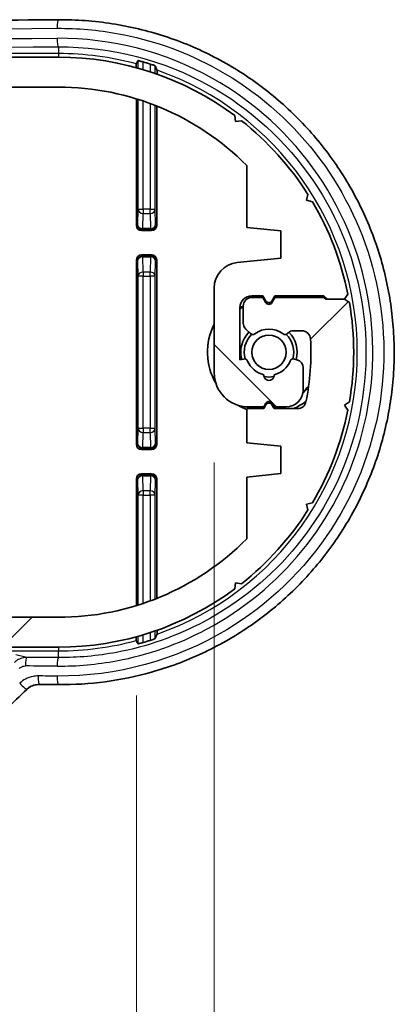
# Model space of a CAD drawing. Units: millimetres. Extents: x 14 to 3759, y 8 to 992.
# Drawn here: x 1034 to 1056, y 219 to 277 of the extents above; entities that cross this region are included whole.
import ezdxf

# ---------------------------------------------------------------- set-up
doc = ezdxf.new("R2010")
doc.units = ezdxf.units.MM
doc.layers.get('Defpoints').update_dxf_attribs({"lineweight": 25})
for name, color, linetype, lineweight in [('Dimension (ISO)', 7, 'Continuous', 18), ('Dimension (ISO) @ 1', 7, 'Continuous', 18), ('Visible (ISO)', 7, 'Continuous', 35), ('Visible Narrow (ISO)', 7, 'Continuous', 25)]:
    doc.layers.add(name, color=color, linetype=linetype, lineweight=lineweight)
doc.layers.add('Hatch (ISO)', color=1, linetype='Continuous', lineweight=18, true_color=0xff0000)
doc.styles.add('Note Text (TK)', font='MS PGothic.ttf')
doc.dimstyles.new('Default - Method 1b (TK)', dxfattribs={"dimtxt": 2.5, "dimasz": 2.5, "dimexe": 1, "dimexo": 1.5, "dimgap": 1, "dimtad": 1, "dimrnd": 1e-08, "dimdsep": 46, "dimtxsty": 'Note Text (TK)', "dimblk": 'OPEN', "dimcen": 0.09, "dimdle": 5, "dimclrd": 100, "dimclre": 100, "dimclrt": 7, "dimadec": 1, "dimazin": 1, "dimtfac": 1, "dimtmove": 0, "dimatfit": 3, "dimldrblk": 'OPEN', "dimfxl": 0, "dimtolj": 1, "dimlwd": -1, "dimlwe": -1, "dimarcsym": 0})

# ---------------------------------------------------------------- blocks, each defined once
blk = doc.blocks.new('_Open')
at = {"color": 0, "linetype": 'ByBlock', "lineweight": -2}
for p, q in [((-1, 0.1667), (0, 0)), ((-1, -0.1667), (0, 0)), ((0, 0), (-1, 0))]:
    blk.add_line(p, q, dxfattribs=at)
blk = doc.blocks.new('*D46')
at = {"layer": 'Defpoints', "color": 0, "transparency": 16777216}
for p in [(937.063, 242.428), (1041.182, 242.428), (1041.182, 197.782)]:
    blk.add_point(p, dxfattribs=at)
at = {"layer": 'Dimension (ISO)', "color": 100, "transparency": 16777216}
for p, q in [((937.063, 237.178), (937.063, 194.282)), ((1041.182, 237.178), (1041.182, 194.282)), ((945.813, 197.782), (1032.432, 197.782))]:
    blk.add_line(p, q, dxfattribs=at)
at = {"layer": 'Dimension (ISO)', "color": 100, "transparency": 16777216, "xscale": 8.75, "yscale": 8.75, "zscale": 8.75, "rotation": 180}
blk.add_blockref('_Open', (937.063, 197.782), dxfattribs=at)
at = {"layer": 'Dimension (ISO)', "color": 100, "transparency": 16777216, "xscale": 8.75, "yscale": 8.75, "zscale": 8.75}
blk.add_blockref('_Open', (1041.182, 197.782), dxfattribs=at)
at = {"layer": 'Dimension (ISO)', "color": 7, "transparency": 16777216, "insert": (976.967, 205.657), "char_height": 8.75, "attachment_point": 4, "style": 'Note Text (TK)'}
blk.add_mtext('\\A1;104.1', dxfattribs=at)
blk = doc.blocks.new('*D47')
at = {"layer": 'Defpoints', "color": 0, "transparency": 16777216}
for p in [(1045.723, 256.042), (932.523, 253.49), (1045.723, 165.042)]:
    blk.add_point(p, dxfattribs=at)
at = {"layer": 'Dimension (ISO)', "color": 100, "transparency": 16777216}
for p, q in [((1045.723, 250.792), (1045.723, 161.542)), ((932.523, 248.24), (932.523, 161.542)), ((941.273, 165.042), (1036.973, 165.042))]:
    blk.add_line(p, q, dxfattribs=at)
at = {"layer": 'Dimension (ISO)', "color": 100, "transparency": 16777216, "xscale": 8.75, "yscale": 8.75, "zscale": 8.75, "rotation": 180}
blk.add_blockref('_Open', (932.523, 165.042), dxfattribs=at)
at = {"layer": 'Dimension (ISO)', "color": 100, "transparency": 16777216, "xscale": 8.75, "yscale": 8.75, "zscale": 8.75}
blk.add_blockref('_Open', (1045.723, 165.042), dxfattribs=at)
at = {"layer": 'Dimension (ISO)', "color": 7, "transparency": 16777216, "insert": (976.097, 172.917), "char_height": 8.75, "attachment_point": 4, "style": 'Note Text (TK)'}
blk.add_mtext('\\A1;113.2', dxfattribs=at)

msp = doc.modelspace()

# ---------------------------------------------------------------- hatches: boundary and pattern name
at = {"layer": 'Hatch (ISO)'}
h = msp.add_hatch(dxfattribs=at)
h.set_pattern_fill('ANSI31', color=256, scale=88.9, angle=90.00021, style=0)
h.set_pattern_definition([(135.0002, (364.75, -20), (-7.8577, -7.85775), [])])
edge = h.paths.add_edge_path()
edge.add_line((1047.6226, 268.1623), (1047.6226, 264.5422))
edge.add_line((1047.6226, 264.5422), (1049.6226, 264.3422))
edge.add_line((1049.6226, 264.3422), (1049.6226, 262.7422))
edge.add_line((1049.6226, 262.7422), (1047.0734, 262.4872))
edge.add_ellipse((1047.2226, 260.9947), major_axis=(-1.4926, -0.1493), ratio=1, start_angle=270, end_angle=354.289407)
edge.add_line((1045.7226, 260.9947), (1045.7226, 256.0422))
edge.add_ellipse((1047.7226, 256.0422), major_axis=(0, -2), ratio=1, start_angle=270, end_angle=360)
edge.add_line((1047.7226, 254.0422), (1048.6226, 254.0422))
edge.add_line((1048.6226, 254.0422), (1048.7494, 254.2618))
edge.add_ellipse((1048.9226, 254.1618), major_axis=(0.1, 0.1732), ratio=1, start_angle=330, end_angle=450, ccw=False)
edge.add_line((1049.0958, 254.2618), (1049.2226, 254.0422))
edge.add_line((1049.2226, 254.0422), (1049.9226, 254.0422))
edge.add_ellipse((1049.9226, 255.0422), major_axis=(1, 0), ratio=1, start_angle=270, end_angle=360)
edge.add_line((1050.9226, 255.0422), (1050.9226, 256.3226))
edge.add_ellipse((1050.4226, 256.3226), major_axis=(0, 0.5), ratio=1, start_angle=270, end_angle=345)
edge.add_line((1050.552, 256.8056), (1050.4073, 256.8443))
edge.add_ellipse((1050.3555, 256.6512), major_axis=(-0.1932, 0.0518), ratio=1, start_angle=270, end_angle=352.586326)
edge.add_ellipse((1048.9226, 257.2422), major_axis=(-0.5147, -1.248), ratio=1, start_angle=35.172414, end_angle=90, ccw=False)
edge.add_ellipse((1048.9226, 255.8922), major_axis=(0.0333, -0.2981), ratio=1, start_angle=257.24126, end_angle=450, ccw=False)
edge.add_ellipse((1048.9226, 257.2422), major_axis=(-1.3167, 0.2981), ratio=1, start_angle=35.172414, end_angle=90, ccw=False)
edge.add_ellipse((1047.4897, 256.6512), major_axis=(-0.0763, 0.1849), ratio=1, start_angle=270, end_angle=352.586326)
edge.add_line((1047.438, 256.8443), (1047.2226, 256.7867))
edge.add_line((1047.2226, 256.7867), (1047.2226, 259.8422))
edge.add_ellipse((1047.9226, 259.8422), major_axis=(0, 0.7), ratio=1, start_angle=0, end_angle=90, ccw=False)
edge.add_line((1047.9226, 260.5422), (1048.5726, 260.5422))
edge.add_line((1048.5726, 260.5422), (1048.7494, 260.2359))
edge.add_ellipse((1048.9226, 260.3359), major_axis=(0.1, -0.1732), ratio=1, start_angle=270, end_angle=390)
edge.add_line((1049.0958, 260.2359), (1049.2726, 260.5422))
edge.add_line((1049.2726, 260.5422), (1052.1376, 260.5422))
edge.add_line((1052.1376, 260.5422), (1052.3376, 260.3422))
edge.add_line((1052.3376, 260.3422), (1053.3376, 260.3422))
edge.add_line((1053.3376, 260.3422), (1053.5364, 260.6315))
edge.add_ellipse((1036.6226, 257.2422), major_axis=(-3.3893, 16.9138), ratio=1, start_angle=270, end_angle=289.35106)
edge.add_line((1051.4578, 266.0445), (1051.1165, 266.1264))
edge.add_line((1051.1165, 266.1264), (1051.1984, 266.4677))
edge.add_ellipse((1036.6226, 257.2422), major_axis=(-9.2255, 14.5757), ratio=1, start_angle=270, end_angle=289.35106)
edge.add_line((1047.318, 270.7763), (1046.97, 270.7304))
edge.add_line((1046.97, 270.7304), (1046.9241, 271.0784))
edge.add_ellipse((1036.6226, 257.2422), major_axis=(-13.8363, 10.3015), ratio=1, start_angle=270, end_angle=306.668688)
edge.add_line((1036.6226, 274.4922), (941.6226, 274.4922))
edge.add_ellipse((941.6226, 257.2422), major_axis=(-17.25, 0), ratio=1, start_angle=270, end_angle=306.668688)
edge.add_line((931.3212, 271.0784), (931.2753, 270.7304))
edge.add_line((931.2753, 270.7304), (930.9273, 270.7763))
edge.add_ellipse((941.6226, 257.2422), major_axis=(-13.5341, -10.6954), ratio=1, start_angle=270, end_angle=289.35106)
edge.add_line((927.0469, 266.4677), (927.1288, 266.1264))
edge.add_line((927.1288, 266.1264), (926.7875, 266.0445))
edge.add_ellipse((941.6226, 257.2422), major_axis=(-8.8023, -14.8352), ratio=1, start_angle=270, end_angle=289.35106)
edge.add_line((924.7089, 260.6315), (924.9077, 260.3422))
edge.add_line((924.9077, 260.3422), (924.6184, 260.1434))
edge.add_ellipse((941.6226, 257.2422), major_axis=(-2.9012, -17.0043), ratio=1, start_angle=270, end_angle=289.364744)
edge.add_line((924.6184, 254.341), (924.9077, 254.1422))
edge.add_line((924.9077, 254.1422), (926.0077, 254.1422))
edge.add_line((926.0077, 254.1422), (926.1077, 254.0422))
edge.add_line((926.1077, 254.0422), (928.9726, 254.0422))
edge.add_line((928.9726, 254.0422), (929.1494, 254.3484))
edge.add_ellipse((929.3226, 254.2484), major_axis=(0.1, 0.1732), ratio=1, start_angle=330, end_angle=450, ccw=False)
edge.add_line((929.4958, 254.3484), (929.6726, 254.0422))
edge.add_line((929.6726, 254.0422), (930.3226, 254.0422))
edge.add_ellipse((930.3226, 254.5422), major_axis=(0.5, 0), ratio=1, start_angle=270, end_angle=360)
edge.add_line((930.8226, 254.5422), (930.8226, 255.5351))
edge.add_ellipse((930.3226, 255.5351), major_axis=(0, 0.5), ratio=1, start_angle=270, end_angle=315)
edge.add_line((930.6762, 255.8886), (930.4095, 256.1553))
edge.add_ellipse((930.2681, 256.0139), major_axis=(-0.1414, 0.1414), ratio=1, start_angle=270, end_angle=352.586326)
edge.add_ellipse((929.3226, 257.2422), major_axis=(-1.0698, -0.8234), ratio=1, start_angle=14.827348, end_angle=90, ccw=False)
edge.add_ellipse((928.3772, 256.0139), major_axis=(-0.1585, 0.122), ratio=1, start_angle=270, end_angle=352.586326)
edge.add_line((928.2358, 256.1553), (928.1312, 256.0507))
edge.add_ellipse((927.9898, 256.1922), major_axis=(-0.1414, -0.1414), ratio=1, start_angle=45, end_angle=90, ccw=False)
edge.add_line((927.9898, 255.9922), (927.3924, 255.9922))
edge.add_ellipse((927.3924, 256.4922), major_axis=(-0.5, 0), ratio=1, start_angle=3.016961, end_angle=90, ccw=False)
edge.add_ellipse((941.6226, 257.2422), major_axis=(-0.7763, 14.7296), ratio=1, start_angle=75.651189, end_angle=90, ccw=False)
edge.add_ellipse((927.6504, 260.0422), major_axis=(0.0982, 0.4903), ratio=1, start_angle=11.33185, end_angle=90, ccw=False)
edge.add_line((927.6504, 260.5422), (929.0226, 260.5422))
edge.add_line((929.0226, 260.5422), (929.1494, 260.3225))
edge.add_ellipse((929.3226, 260.4225), major_axis=(0.1, -0.1732), ratio=1, start_angle=270, end_angle=390)
edge.add_line((929.4958, 260.3225), (929.6226, 260.5422))
edge.add_line((929.6226, 260.5422), (930.6226, 260.5422))
edge.add_line((930.6226, 260.5422), (930.6226, 262.5422))
edge.add_line((930.6226, 262.5422), (928.6226, 262.7422))
edge.add_line((928.6226, 262.7422), (928.6226, 264.3422))
edge.add_line((928.6226, 264.3422), (930.6226, 264.5422))
edge.add_line((930.6226, 264.5422), (930.6226, 268.1623))
edge.add_ellipse((941.6226, 257.2422), major_axis=(10.9202, 11), ratio=1, start_angle=44.791325, end_angle=90, ccw=False)
edge.add_line((941.6226, 272.7422), (1036.6226, 272.7422))
edge.add_ellipse((1036.6226, 257.2422), major_axis=(15.5, 0), ratio=1, start_angle=44.791325, end_angle=90, ccw=False)
h = msp.add_hatch(dxfattribs=at)
h.set_pattern_fill('ANSI31', color=256, scale=88.9, style=0)
h.set_pattern_definition([(45, (364.75, -20), (-7.85772, 7.85772), [])])
edge = h.paths.add_edge_path()
edge.add_line((930.6226, 246.322), (930.6226, 249.9422))
edge.add_line((930.6226, 249.9422), (928.6226, 250.1422))
edge.add_line((928.6226, 250.1422), (928.6226, 251.7422))
edge.add_line((928.6226, 251.7422), (931.1719, 251.9971))
edge.add_ellipse((931.0226, 253.4896), major_axis=(1.4926, 0.1493), ratio=1, start_angle=270, end_angle=354.289407)
edge.add_line((932.5226, 253.4896), (932.5226, 258.4422))
edge.add_ellipse((930.5226, 258.4422), major_axis=(0, 2), ratio=1, start_angle=270, end_angle=360)
edge.add_line((930.5226, 260.4422), (929.6226, 260.4422))
edge.add_line((929.6226, 260.4422), (929.4958, 260.2225))
edge.add_ellipse((929.3226, 260.3225), major_axis=(-0.1, -0.1732), ratio=1, start_angle=330, end_angle=450, ccw=False)
edge.add_line((929.1494, 260.2225), (929.0226, 260.4422))
edge.add_line((929.0226, 260.4422), (928.3226, 260.4422))
edge.add_ellipse((928.3226, 259.4422), major_axis=(-1, 0), ratio=1, start_angle=270, end_angle=360)
edge.add_line((927.3226, 259.4422), (927.3226, 258.1617))
edge.add_ellipse((927.8226, 258.1617), major_axis=(0, -0.5), ratio=1, start_angle=270, end_angle=345)
edge.add_line((927.6932, 257.6788), (927.838, 257.64))
edge.add_ellipse((927.8897, 257.8332), major_axis=(0.1932, -0.0518), ratio=1, start_angle=270, end_angle=352.586326)
edge.add_ellipse((929.3226, 257.2422), major_axis=(0.5147, 1.248), ratio=1, start_angle=35.172414, end_angle=90, ccw=False)
edge.add_ellipse((929.3226, 258.5922), major_axis=(-0.0333, 0.2981), ratio=1, start_angle=257.24126, end_angle=450, ccw=False)
edge.add_ellipse((929.3226, 257.2422), major_axis=(1.3167, -0.2981), ratio=1, start_angle=35.172414, end_angle=90, ccw=False)
edge.add_ellipse((930.7555, 257.8332), major_axis=(0.0763, -0.1849), ratio=1, start_angle=270, end_angle=352.586326)
edge.add_line((930.8073, 257.64), (931.0226, 257.6977))
edge.add_line((931.0226, 257.6977), (931.0226, 254.6422))
edge.add_ellipse((930.3226, 254.6422), major_axis=(0, -0.7), ratio=1, start_angle=0, end_angle=90, ccw=False)
edge.add_line((930.3226, 253.9422), (929.6726, 253.9422))
edge.add_line((929.6726, 253.9422), (929.4958, 254.2484))
edge.add_ellipse((929.3226, 254.1484), major_axis=(-0.1, 0.1732), ratio=1, start_angle=270, end_angle=390)
edge.add_line((929.1494, 254.2484), (928.9726, 253.9422))
edge.add_line((928.9726, 253.9422), (926.1077, 253.9422))
edge.add_line((926.1077, 253.9422), (925.9077, 254.1422))
edge.add_line((925.9077, 254.1422), (924.9077, 254.1422))
edge.add_line((924.9077, 254.1422), (924.7089, 253.8529))
edge.add_ellipse((941.6226, 257.2422), major_axis=(3.3893, -16.9138), ratio=1, start_angle=270, end_angle=289.35106)
edge.add_line((926.7875, 248.4399), (927.1288, 248.358))
edge.add_line((927.1288, 248.358), (927.0469, 248.0166))
edge.add_ellipse((941.6226, 257.2422), major_axis=(9.2255, -14.5757), ratio=1, start_angle=270, end_angle=289.35106)
edge.add_line((930.9273, 243.7081), (931.2753, 243.7539))
edge.add_line((931.2753, 243.7539), (931.3212, 243.4059))
edge.add_ellipse((941.6226, 257.2422), major_axis=(13.8363, -10.3015), ratio=1, start_angle=270, end_angle=306.668688)
edge.add_line((941.6226, 239.9922), (1036.6226, 239.9922))
edge.add_ellipse((1036.6226, 257.2422), major_axis=(17.25, 0), ratio=1, start_angle=270, end_angle=306.668688)
edge.add_line((1046.9241, 243.4059), (1046.97, 243.7539))
edge.add_line((1046.97, 243.7539), (1047.318, 243.7081))
edge.add_ellipse((1036.6226, 257.2422), major_axis=(13.5341, 10.6954), ratio=1, start_angle=270, end_angle=289.35106)
edge.add_line((1051.1984, 248.0166), (1051.1165, 248.358))
edge.add_line((1051.1165, 248.358), (1051.4578, 248.4399))
edge.add_ellipse((1036.6226, 257.2422), major_axis=(8.8023, 14.8352), ratio=1, start_angle=270, end_angle=289.35106)
edge.add_line((1053.5364, 253.8529), (1053.3376, 254.1422))
edge.add_line((1053.3376, 254.1422), (1053.6269, 254.341))
edge.add_ellipse((1036.6226, 257.2422), major_axis=(2.9012, 17.0043), ratio=1, start_angle=270, end_angle=289.364744)
edge.add_line((1053.6269, 260.1434), (1053.3376, 260.3422))
edge.add_line((1053.3376, 260.3422), (1052.2376, 260.3422))
edge.add_line((1052.2376, 260.3422), (1052.1376, 260.4422))
edge.add_line((1052.1376, 260.4422), (1049.2726, 260.4422))
edge.add_line((1049.2726, 260.4422), (1049.0958, 260.1359))
edge.add_ellipse((1048.9226, 260.2359), major_axis=(-0.1, -0.1732), ratio=1, start_angle=330, end_angle=450, ccw=False)
edge.add_line((1048.7494, 260.1359), (1048.5726, 260.4422))
edge.add_line((1048.5726, 260.4422), (1047.9226, 260.4422))
edge.add_ellipse((1047.9226, 259.9422), major_axis=(-0.5, 0), ratio=1, start_angle=270, end_angle=360)
edge.add_line((1047.4226, 259.9422), (1047.4226, 258.9493))
edge.add_ellipse((1047.9226, 258.9493), major_axis=(0, -0.5), ratio=1, start_angle=270, end_angle=315)
edge.add_line((1047.5691, 258.5957), (1047.8358, 258.329))
edge.add_ellipse((1047.9772, 258.4704), major_axis=(0.1414, -0.1414), ratio=1, start_angle=270, end_angle=352.586326)
edge.add_ellipse((1048.9226, 257.2422), major_axis=(1.0698, 0.8234), ratio=1, start_angle=14.827348, end_angle=90, ccw=False)
edge.add_ellipse((1049.8681, 258.4704), major_axis=(0.1585, -0.122), ratio=1, start_angle=270, end_angle=352.586326)
edge.add_line((1050.0095, 258.329), (1050.1141, 258.4336))
edge.add_ellipse((1050.2555, 258.2922), major_axis=(0.1414, 0.1414), ratio=1, start_angle=45, end_angle=90, ccw=False)
edge.add_line((1050.2555, 258.4922), (1050.8529, 258.4922))
edge.add_ellipse((1050.8529, 257.9922), major_axis=(0.5, 0), ratio=1, start_angle=3.016961, end_angle=90, ccw=False)
edge.add_ellipse((1036.6226, 257.2422), major_axis=(0.7763, -14.7296), ratio=1, start_angle=75.651189, end_angle=90, ccw=False)
edge.add_ellipse((1050.5948, 254.4422), major_axis=(-0.0982, -0.4903), ratio=1, start_angle=11.33185, end_angle=90, ccw=False)
edge.add_line((1050.5948, 253.9422), (1049.2226, 253.9422))
edge.add_line((1049.2226, 253.9422), (1049.0958, 254.1618))
edge.add_ellipse((1048.9226, 254.0618), major_axis=(-0.1, 0.1732), ratio=1, start_angle=270, end_angle=390)
edge.add_line((1048.7494, 254.1618), (1048.6226, 253.9422))
edge.add_line((1048.6226, 253.9422), (1047.6226, 253.9422))
edge.add_line((1047.6226, 253.9422), (1047.6226, 251.9422))
edge.add_line((1047.6226, 251.9422), (1049.6226, 251.7422))
edge.add_line((1049.6226, 251.7422), (1049.6226, 250.1422))
edge.add_line((1049.6226, 250.1422), (1047.6226, 249.9422))
edge.add_line((1047.6226, 249.9422), (1047.6226, 246.322))
edge.add_ellipse((1036.6226, 257.2422), major_axis=(-10.9202, -11), ratio=1, start_angle=44.791325, end_angle=90, ccw=False)
edge.add_line((1036.6226, 241.7422), (941.6226, 241.7422))
edge.add_ellipse((941.6226, 257.2422), major_axis=(-15.5, 0), ratio=1, start_angle=44.791325, end_angle=90, ccw=False)

# ---------------------------------------------------------------- linework, layer by layer
at = {"layer": 'Visible (ISO)'}
for p, q in [((1036.6226, 274.4922), (941.6226, 274.4922)), ((941.6226, 272.7422), (1036.6226, 272.7422)), ((1041.1819, 264.6514), (1041.1819, 272.0565)), ((1042.3634, 271.6399), (1042.3634, 264.6514)), ((1046.97, 270.7304), (1046.9241, 271.0784)), ((1047.318, 270.7763), (1046.97, 270.7304)), ((1047.6226, 268.1623), (1047.6226, 264.5422)), ((1051.1165, 266.1264), (1051.1984, 266.4677)), ((1051.4578, 266.0445), (1051.1165, 266.1264)), ((1041.4818, 264.3514), (1042.0634, 264.3514)), ((1047.6226, 264.5422), (1049.6226, 264.3422)), ((1049.6226, 264.3422), (1049.6226, 262.7422)), ((1041.1819, 251.8514), (1041.1819, 262.633)), ((1042.0634, 262.9329), (1041.4818, 262.9329)), ((1042.3634, 262.633), (1042.3634, 251.8514)), ((1049.6226, 262.7422), (1047.0734, 262.4872)), ((1045.7226, 260.9947), (1045.7226, 256.0422)), ((1047.9226, 260.5422), (1048.5726, 260.5422)), ((1048.5726, 260.4422), (1047.9226, 260.4422)), ((1048.5726, 260.5422), (1048.7494, 260.2359)), ((1048.7494, 260.1359), (1048.5726, 260.4422)), ((1049.0958, 260.2359), (1049.2726, 260.5422)), ((1049.2726, 260.4422), (1049.0958, 260.1359)), ((1049.2726, 260.5422), (1052.1376, 260.5422)), ((1052.1376, 260.4422), (1049.2726, 260.4422)), ((1052.1376, 260.5422), (1052.3376, 260.3422)), ((1052.2376, 260.3422), (1052.1376, 260.4422)), ((1053.3376, 260.3422), (1052.2376, 260.3422)), ((1052.3376, 260.3422), (1053.3376, 260.3422)), ((1053.3376, 260.3422), (1053.5364, 260.6315)), ((1053.6269, 260.1434), (1053.3376, 260.3422)), ((1047.2226, 256.7867), (1047.2226, 259.8422)), ((1047.4226, 259.9422), (1047.4226, 258.9493)), ((1047.5691, 258.5957), (1047.8358, 258.329)), ((1050.0095, 258.329), (1050.1141, 258.4336)), ((1050.2555, 258.4922), (1050.8529, 258.4922)), ((1047.438, 256.8443), (1047.2226, 256.7867)), ((1050.552, 256.8056), (1050.4073, 256.8443)), ((1050.9226, 255.0422), (1050.9226, 256.3226)), ((1048.6226, 253.9422), (1047.6226, 253.9422)), ((1047.6226, 253.9422), (1047.6226, 251.9422)), ((1047.7226, 254.0422), (1048.6226, 254.0422)), ((1048.6226, 254.0422), (1048.7494, 254.2618)), ((1048.7494, 254.1618), (1048.6226, 253.9422)), ((1049.0958, 254.2618), (1049.2226, 254.0422)), ((1049.2226, 253.9422), (1049.0958, 254.1618)), ((1049.2226, 254.0422), (1049.9226, 254.0422)), ((1050.5948, 253.9422), (1049.2226, 253.9422)), ((1053.3376, 254.1422), (1053.6269, 254.341)), ((1053.5364, 253.8529), (1053.3376, 254.1422)), ((1047.6226, 251.9422), (1049.6226, 251.7422)), ((1049.6226, 251.7422), (1049.6226, 250.1422)), ((1041.4818, 251.5514), (1042.0634, 251.5514)), ((1042.0634, 250.1329), (1041.4818, 250.1329)), ((1049.6226, 250.1422), (1047.6226, 249.9422)), ((1047.6226, 249.9422), (1047.6226, 246.322)), ((1041.1819, 242.4279), (1041.1819, 249.833)), ((1042.3634, 249.833), (1042.3634, 242.8445)), ((1051.1165, 248.358), (1051.4578, 248.4399)), ((1051.1984, 248.0166), (1051.1165, 248.358)), ((1046.9241, 243.4059), (1046.97, 243.7539)), ((1046.97, 243.7539), (1047.318, 243.7081)), ((1036.6226, 241.7422), (941.6226, 241.7422)), ((941.6226, 239.9922), (1036.6226, 239.9922))]:
    msp.add_line(p, q, dxfattribs=at)
msp.add_circle((1048.9226, 257.2422), 1.005, dxfattribs=at)
for centre, radius, start, end in [((1036.6226, 257.2422), 17.25, 53.331312, 90), ((1036.6226, 257.2422), 17.6816, 72.370044, 73.760167), ((1036.6226, 257.2422), 15.5, 44.791325, 90), ((1036.6226, 257.2422), 17.25, 32.331312, 51.682372), ((1036.6226, 257.2422), 17.25, 11.331312, 30.682372), ((1047.2226, 260.9947), 1.5, 95.710593, 180), ((1047.9226, 259.8422), 0.7, 90, 180), ((1047.9226, 259.9422), 0.5, 90, 180), ((1048.9226, 257.2422), 3.091, 94.16737, 95.192693), ((1048.9226, 257.2422), 3.05, 93.793755, 94.836031), ((1048.9226, 260.3359), 0.2, 210, 330), ((1048.9226, 257.2422), 3.05, 85.163969, 86.206245), ((1048.9226, 257.2422), 3.091, 84.807307, 85.83263), ((1048.9226, 257.2422), 3.5954, 62.877164, 66.61299), ((1036.6226, 257.2422), 16, 11.171711, 11.254347), ((1048.9226, 257.2422), 3.091, 119.030489, 123.365703), ((1048.9226, 257.2422), 3.05, 119.459175, 123.874597), ((1048.9226, 260.2359), 0.2, 210, 330), ((1036.6226, 257.2422), 17.25, 350.317628, 9.682372), ((1048.9226, 257.2422), 3.5954, 152.877164, 210.356865), ((1047.9226, 258.9493), 0.5, 180, 225), ((1048.9226, 257.2422), 1.35, 52.413674, 127.586326), ((1048.9226, 257.2422), 1.65, 135, 195), ((1048.9226, 257.2422), 1.45, 134.209639, 195.790361), ((1047.9772, 258.4704), 0.2, 225, 307.586326), ((1049.8681, 258.4704), 0.2, 232.413674, 315), ((1048.9226, 257.2422), 1.45, 344.209639, 45.790361), ((1048.9226, 257.2422), 1.65, 345, 45), ((1050.2555, 258.2922), 0.2, 90, 135), ((1050.8529, 257.9922), 0.5, 3.016961, 90), ((1036.6226, 257.2422), 14.75, 348.66815, 3.016961), ((1047.4897, 256.6512), 0.2, 22.413674, 105), ((1050.3555, 256.6512), 0.2, 75, 157.586326), ((1050.4226, 256.3226), 0.5, 0, 75), ((1048.9226, 257.2422), 1.35, 202.413674, 257.24126), ((1048.9226, 257.2422), 1.35, 282.75874, 337.586326), ((1047.7226, 256.0422), 2, 180, 270), ((1048.9226, 255.8922), 0.3, 173.62063, 6.37937), ((1048.9226, 257.2422), 1.45, 258.3973, 281.6027), ((1049.9226, 255.0422), 1, 270, 0), ((1048.9226, 257.2422), 3.091, 309.970195, 318.237166), ((1048.9226, 257.2422), 3.05, 310.830879, 319.402199), ((1048.9226, 257.2422), 3.5954, 239.643135, 248.803036), ((1048.9226, 257.2422), 3.091, 265.694755, 266.727806), ((1048.9226, 257.2422), 3.05, 266.066073, 267.209783), ((1048.9226, 254.1618), 0.2, 30, 150), ((1048.9226, 254.0618), 0.2, 30, 150), ((1048.9226, 257.2422), 3.05, 272.790217, 273.933927), ((1048.9226, 257.2422), 3.091, 273.272194, 274.305245), ((1048.9226, 257.2422), 3.5954, 293.38701, 307.095294), ((1050.5948, 254.4422), 0.5, 270, 348.66815), ((1036.6226, 257.2422), 17.25, 329.317628, 348.668688), ((1036.6226, 257.2422), 17.25, 308.317628, 327.668688), ((1036.6226, 257.2422), 15.5, 270, 315.208675), ((1036.6226, 257.2422), 17.25, 270, 306.668688), ((1036.6226, 257.2422), 17.6816, 286.239833, 287.629956)]:
    msp.add_arc(centre, radius, start, end, dxfattribs=at)
for centre, major_axis, ratio, start_param, end_param in [((1041.4819, 264.6514), (-0.2122, -0.2122), 0.9996955, 5.4979394, 7.0684312), ((1042.0634, 264.6514), (0.2122, -0.2122), 0.9996955, 5.4979394, 7.0684312), ((1041.4819, 262.6329), (-0.2122, 0.2122), 0.9996955, 5.4979394, 7.0684312), ((1042.0634, 262.6329), (0.2122, 0.2122), 0.9996955, 5.4979394, 7.0684312), ((1041.4819, 251.8514), (-0.2122, -0.2122), 0.9996955, 5.4979394, 7.0684312), ((1042.0634, 251.8514), (0.2122, -0.2122), 0.9996955, 5.4979394, 7.0684312), ((1041.4819, 249.8329), (-0.2122, 0.2122), 0.9996955, 5.4979394, 7.0684312), ((1042.0634, 249.8329), (0.2122, 0.2122), 0.9996955, 5.4979394, 7.0684312), ((989.1201, 220.9465), (-325.6071, 0), 0.0523314, 4.5659894, 4.5694585), ((1042.9121, 141.5823), (432.0857, 425.5212), 0.1227742, 1.4691689, 1.4719189)]:
    msp.add_ellipse(centre, major_axis=major_axis, ratio=ratio, start_param=start_param, end_param=end_param, dxfattribs=at)
for points, knots in [([(941.6265, 276.6807), (944.7703, 276.6564), (947.9209, 276.6346), (954.2329, 276.5957), (957.3943, 276.5787), (963.7253, 276.5495), (966.8949, 276.5374), (973.2395, 276.5179), (976.4145, 276.5106), (982.7672, 276.5009), (985.9449, 276.4984), (992.3004, 276.4984), (995.4781, 276.5009), (1001.8308, 276.5106), (1005.0058, 276.5179), (1011.3504, 276.5374), (1014.5199, 276.5495), (1020.8509, 276.5787), (1024.0124, 276.5957), (1030.3244, 276.6346), (1033.475, 276.6564), (1036.6188, 276.6807)], [-0.14618985, -0.14618985, -0.14618985, -0.14618985, -0.11695188, -0.11695188, -0.08771391, -0.08771391, -0.05847594, -0.05847594, -0.02923797, -0.02923797, 0, 0, 0.02923797, 0.02923797, 0.05847594, 0.05847594, 0.08771391, 0.08771391, 0.11695188, 0.11695188, 0.14618985, 0.14618985, 0.14618985, 0.14618985]), ([(1036.6188, 276.6807), (1037.1432, 276.6847), (1037.6675, 276.6676), (1038.7139, 276.5912), (1039.2359, 276.5318), (1040.2738, 276.371), (1040.7898, 276.2695), (1041.8123, 276.0252), (1042.3187, 275.8823), (1043.3185, 275.556), (1043.8119, 275.3726), (1044.782, 274.9665), (1045.2588, 274.7439), (1046.1924, 274.2609), (1046.6492, 274.0007), (1047.5397, 273.4445), (1047.9734, 273.1486), (1048.8146, 272.5235), (1049.2222, 272.1943), (1050.0085, 271.5049), (1050.3873, 271.1449), (1051.1136, 270.3966), (1051.4612, 270.0085), (1052.123, 269.2069), (1052.4374, 268.7936), (1053.0309, 267.9446), (1053.3102, 267.509), (1053.8323, 266.6187), (1054.0752, 266.164), (1054.5232, 265.2384), (1054.7285, 264.7676), (1055.1005, 263.8127), (1055.2674, 263.3287), (1055.5619, 262.3506), (1055.6897, 261.8564), (1055.9058, 260.8608), (1055.9941, 260.3593), (1056.131, 259.352), (1056.1796, 258.8461), (1056.237, 257.8325), (1056.2458, 257.3249), (1056.2236, 256.3107), (1056.1926, 255.8041), (1056.091, 254.7946), (1056.0204, 254.2917), (1055.84, 253.2925), (1055.73, 252.7961), (1055.4713, 251.8125), (1055.3225, 251.3254), (1054.9865, 250.363), (1054.7993, 249.8878), (1054.3875, 248.9522), (1054.1627, 248.4919), (1053.6767, 247.5889), (1053.4154, 247.1463), (1052.8575, 246.2816), (1052.5608, 245.8597), (1051.9336, 245.0391), (1051.6031, 244.6406), (1050.91, 243.8698), (1050.5474, 243.4977), (1049.7923, 242.7824), (1049.3997, 242.4393), (1048.5872, 241.7849), (1048.1672, 241.4736), (1047.3023, 240.885), (1046.8575, 240.6078), (1045.946, 240.0897), (1045.4793, 239.8489), (1044.5275, 239.4053), (1044.0422, 239.2026), (1043.0566, 238.837), (1042.5561, 238.6741), (1041.1684, 238.2837), (1040.2693, 238.0979), (1038.453, 237.8543), (1037.5359, 237.7966), (1036.6188, 237.8036)], [0, 0, 0, 0, 0.1549398, 0.1549398, 0.3101685, 0.3101685, 0.4656191, 0.4656191, 0.6212127, 0.6212127, 0.7768536, 0.7768536, 0.932423, 0.932423, 1.0877893, 1.0877893, 1.2428304, 1.2428304, 1.3974348, 1.3974348, 1.5514986, 1.5514986, 1.7049246, 1.7049246, 1.8576376, 1.8576376, 2.0096033, 2.0096033, 2.1608232, 2.1608232, 2.3113267, 2.3113267, 2.4611652, 2.4611652, 2.6104215, 2.6104215, 2.7592116, 2.7592116, 2.9076689, 2.9076689, 3.0559364, 3.0559364, 3.2041701, 3.2041701, 3.3525243, 3.3525243, 3.5011488, 3.5011488, 3.6501845, 3.6501845, 3.7997461, 3.7997461, 3.9499274, 3.9499274, 4.1008041, 4.1008041, 4.2524243, 4.2524243, 4.4047991, 4.4047991, 4.5578964, 4.5578964, 4.711659, 4.711659, 4.8660133, 4.8660133, 5.0208657, 5.0208657, 5.1760996, 5.1760996, 5.3315868, 5.3315868, 5.4872068, 5.4872068, 5.7581995, 5.7581995, 6.0291922, 6.0291922, 6.0291922, 6.0291922]), ([(1041.1575, 273.8853), (1041.1576, 273.8953), (1041.1576, 273.9048), (1041.158, 273.949), (1041.1584, 273.9872), (1041.1593, 274.0408), (1041.16, 274.0659), (1041.1611, 274.093), (1041.1618, 274.1016), (1041.1623, 274.1026)], [0.144590723, 0.144590723, 0.144590723, 0.144590723, 0.147494581, 0.147494581, 0.15889389, 0.15889389, 0.170046396, 0.170046396, 0.17999664, 0.17999664, 0.17999664, 0.17999664]), ([(1041.2675, 274.2921), (1041.2682, 274.2933), (1041.2761, 274.2925), (1041.3072, 274.2866), (1041.3307, 274.2814), (1041.3846, 274.2683), (1041.4189, 274.2596), (1041.4922, 274.2398), (1041.5311, 274.2288), (1041.5674, 274.2182)], [0.000248032, 0.000248032, 0.000248032, 0.000248032, 0.011369711, 0.011369711, 0.022739423, 0.022739423, 0.034374398, 0.034374398, 0.045704582, 0.045704582, 0.045704582, 0.045704582]), ([(1041.9778, 274.0933), (1041.9789, 274.093), (1041.9799, 274.0926), (1042.0185, 274.0803), (1042.0584, 274.0672), (1042.132, 274.0421), (1042.1656, 274.0302), (1042.2182, 274.0107), (1042.2409, 274.0019), (1042.2698, 273.9895), (1042.2771, 273.9857), (1042.2778, 273.9841)], [0.138472385, 0.138472385, 0.138472385, 0.138472385, 0.138804864, 0.138804864, 0.150607617, 0.150607617, 0.16241037, 0.16241037, 0.173887532, 0.173887532, 0.184509039, 0.184509039, 0.184509039, 0.184509039]), ([(1042.3829, 273.7256), (1042.3835, 273.7241), (1042.3842, 273.7151), (1042.3853, 273.6871), (1042.3859, 273.6611), (1042.3869, 273.6059), (1042.3873, 273.5665), (1042.3876, 273.5208), (1042.3877, 273.5107), (1042.3877, 273.5002)], [0.001031358, 0.001031358, 0.001031358, 0.001031358, 0.010907155, 0.010907155, 0.022176885, 0.022176885, 0.033862405, 0.033862405, 0.03692493, 0.03692493, 0.03692493, 0.03692493]), ([(1042.3877, 240.9841), (1042.3877, 240.9736), (1042.3876, 240.9635), (1042.3873, 240.9178), (1042.3869, 240.8784), (1042.3859, 240.8232), (1042.3853, 240.7972), (1042.3842, 240.7692), (1042.3835, 240.7602), (1042.3829, 240.7587)], [0.146319232, 0.146319232, 0.146319232, 0.146319232, 0.149381757, 0.149381757, 0.161067277, 0.161067277, 0.172337007, 0.172337007, 0.182212804, 0.182212804, 0.182212804, 0.182212804]), ([(1041.1623, 240.3817), (1041.1618, 240.3828), (1041.1611, 240.3913), (1041.16, 240.4184), (1041.1593, 240.4435), (1041.1584, 240.4971), (1041.158, 240.5353), (1041.1576, 240.5795), (1041.1576, 240.5891), (1041.1575, 240.599)], [0.00103118, 0.00103118, 0.00103118, 0.00103118, 0.010981424, 0.010981424, 0.02213393, 0.02213393, 0.033533239, 0.033533239, 0.036437097, 0.036437097, 0.036437097, 0.036437097]), ([(1041.5674, 240.2661), (1041.5311, 240.2555), (1041.4922, 240.2445), (1041.4189, 240.2248), (1041.3846, 240.216), (1041.3307, 240.2029), (1041.3072, 240.1977), (1041.2761, 240.1918), (1041.2682, 240.1911), (1041.2675, 240.1922)], [0.138951534, 0.138951534, 0.138951534, 0.138951534, 0.150281718, 0.150281718, 0.161916693, 0.161916693, 0.173286405, 0.173286405, 0.184408084, 0.184408084, 0.184408084, 0.184408084]), ([(1042.2778, 240.5002), (1042.2771, 240.4986), (1042.2698, 240.4948), (1042.2409, 240.4824), (1042.2182, 240.4736), (1042.1656, 240.4542), (1042.132, 240.4422), (1042.0584, 240.4171), (1042.0185, 240.404), (1041.9799, 240.3917), (1041.9789, 240.3914), (1041.9778, 240.391)], [0.000855654, 0.000855654, 0.000855654, 0.000855654, 0.011477162, 0.011477162, 0.022954324, 0.022954324, 0.034757076, 0.034757076, 0.046559829, 0.046559829, 0.046892309, 0.046892309, 0.046892309, 0.046892309]), ([(1035.501, 237.8122), (1035.4471, 237.8126), (1035.3933, 237.8089), (1035.2871, 237.7936), (1035.2346, 237.7819), (1035.1323, 237.7507), (1035.0825, 237.7313), (1034.9867, 237.685), (1034.9408, 237.6582), (1034.8538, 237.5978), (1034.8128, 237.5643), (1034.7748, 237.5278)], [0, 0, 0, 0, 0.02391784, 0.02391784, 0.04783568, 0.04783568, 0.07175352, 0.07175352, 0.09567136, 0.09567136, 0.1195892, 0.1195892, 0.1195892, 0.1195892])]:
    msp.add_open_spline(points, degree=3, knots=knots, dxfattribs=at)
for points, weights in [([(1041.2675, 274.2921), (1041.2146, 274.1969), (1041.1623, 274.1026)], [2.96740604608, 2.97950530076, 2.99156753294]), ([(1042.3829, 273.7256), (1042.3308, 273.8544), (1042.2778, 273.9841)], [2.10818864024, 2.1034606457, 2.09868014944]), ([(1042.2778, 240.5002), (1042.3308, 240.63), (1042.3829, 240.7587)], [2.09868014945, 2.1034606457, 2.10818864024]), ([(1041.1623, 240.3817), (1041.2146, 240.2875), (1041.2675, 240.1922)], [2.99156753294, 2.97950530076, 2.96740604608])]:
    msp.add_rational_spline(points, weights, degree=2, dxfattribs=at)
at = {"layer": 'Visible Narrow (ISO)'}
for p, q in [((1036.6226, 274.7031), (941.6226, 274.7031)), ((1036.6226, 275.0982), (1036.6226, 274.7031)), ((1036.6226, 274.7031), (1036.6226, 274.4922)), ((1041.2675, 274.2921), (1041.2675, 273.855)), ((1041.5674, 273.7682), (1041.5674, 274.2182)), ((1041.9778, 274.0933), (1041.9778, 273.6399)), ((1042.2778, 273.5388), (1042.2778, 273.9841)), ((1041.2675, 272.0298), (1041.2675, 265.6004)), ((1041.5674, 265.6004), (1041.5674, 271.9323)), ((1041.9778, 271.7877), (1041.9778, 265.6004)), ((1042.2778, 265.6004), (1042.2778, 271.6737)), ((1041.2675, 265.6004), (1041.2449, 264.7144)), ((1041.2675, 265.6004), (1041.5674, 265.6004)), ((1041.5674, 265.6004), (1041.5674, 265.3528)), ((1041.9778, 265.6004), (1041.5674, 265.6004)), ((1041.9778, 265.6004), (1042.2778, 265.6004)), ((1041.9778, 265.3528), (1041.9778, 265.6004)), ((1042.3004, 264.7144), (1042.2778, 265.6004)), ((1041.5448, 264.4668), (1041.5674, 265.3528)), ((1041.5674, 265.3528), (1041.9778, 265.3528)), ((1041.9778, 265.3528), (1042.0004, 264.4668)), ((1041.2449, 264.7144), (1041.1819, 264.6514)), ((1041.4818, 264.3514), (1041.5448, 264.4144)), ((1041.5448, 264.4668), (1041.5448, 264.4144)), ((1042.0004, 264.4668), (1041.5448, 264.4668)), ((1041.5448, 264.4144), (1042.0004, 264.4144)), ((1042.0004, 264.4144), (1042.0004, 264.4668)), ((1042.0004, 264.4144), (1042.0634, 264.3514)), ((1042.3634, 264.6514), (1042.3004, 264.7144)), ((1041.1819, 262.633), (1041.2449, 262.57)), ((1041.2449, 262.57), (1041.2675, 261.6839)), ((1041.5448, 262.8699), (1041.4818, 262.9329)), ((1041.5448, 262.8699), (1041.5448, 262.8176)), ((1042.0004, 262.8699), (1041.5448, 262.8699)), ((1041.5674, 261.9315), (1041.5448, 262.8176)), ((1041.5448, 262.8176), (1042.0004, 262.8176)), ((1042.0004, 262.8176), (1041.9778, 261.9315)), ((1042.0634, 262.9329), (1042.0004, 262.8699)), ((1042.0004, 262.8176), (1042.0004, 262.8699)), ((1042.2778, 261.6839), (1042.3004, 262.57)), ((1042.3004, 262.57), (1042.3634, 262.633)), ((1041.5674, 261.6839), (1041.2675, 261.6839)), ((1041.2675, 261.6839), (1041.2675, 252.8004)), ((1041.5674, 261.9315), (1041.5674, 261.6839)), ((1041.9778, 261.9315), (1041.5674, 261.9315)), ((1041.5674, 252.8004), (1041.5674, 261.6839)), ((1041.5674, 261.6839), (1041.9778, 261.6839)), ((1041.9778, 261.6839), (1041.9778, 261.9315)), ((1042.2778, 261.6839), (1041.9778, 261.6839)), ((1041.9778, 261.6839), (1041.9778, 252.8004)), ((1042.2778, 252.8004), (1042.2778, 261.6839)), ((1041.2675, 252.8004), (1041.2449, 251.9144)), ((1041.2675, 252.8004), (1041.5674, 252.8004)), ((1041.5674, 252.8004), (1041.5674, 252.5528)), ((1041.9778, 252.8004), (1041.5674, 252.8004)), ((1041.9778, 252.8004), (1042.2778, 252.8004)), ((1041.9778, 252.5528), (1041.9778, 252.8004)), ((1042.3004, 251.9144), (1042.2778, 252.8004)), ((1041.5448, 251.6668), (1041.5674, 252.5528)), ((1041.5674, 252.5528), (1041.9778, 252.5528)), ((1041.9778, 252.5528), (1042.0004, 251.6668)), ((1041.2449, 251.9144), (1041.1819, 251.8514)), ((1041.4818, 251.5514), (1041.5448, 251.6144)), ((1041.5448, 251.6668), (1041.5448, 251.6144)), ((1042.0004, 251.6668), (1041.5448, 251.6668)), ((1041.5448, 251.6144), (1042.0004, 251.6144)), ((1042.0004, 251.6144), (1042.0004, 251.6668)), ((1042.0004, 251.6144), (1042.0634, 251.5514)), ((1042.3634, 251.8514), (1042.3004, 251.9144)), ((1041.5448, 250.0699), (1041.4818, 250.1329)), ((1041.5448, 250.0699), (1041.5448, 250.0176)), ((1042.0004, 250.0699), (1041.5448, 250.0699)), ((1041.5674, 249.1315), (1041.5448, 250.0176)), ((1041.5448, 250.0176), (1042.0004, 250.0176)), ((1042.0004, 250.0176), (1041.9778, 249.1315)), ((1042.0634, 250.1329), (1042.0004, 250.0699)), ((1042.0004, 250.0176), (1042.0004, 250.0699)), ((1041.1819, 249.833), (1041.2449, 249.77)), ((1041.2449, 249.77), (1041.2675, 248.8839)), ((1042.2778, 248.8839), (1042.3004, 249.77)), ((1042.3004, 249.77), (1042.3634, 249.833)), ((1041.5674, 248.8839), (1041.2675, 248.8839)), ((1041.2675, 248.8839), (1041.2675, 242.4545)), ((1041.5674, 249.1315), (1041.5674, 248.8839)), ((1041.9778, 249.1315), (1041.5674, 249.1315)), ((1041.5674, 242.5521), (1041.5674, 248.8839)), ((1041.5674, 248.8839), (1041.9778, 248.8839)), ((1041.9778, 248.8839), (1041.9778, 249.1315)), ((1042.2778, 248.8839), (1041.9778, 248.8839)), ((1041.9778, 248.8839), (1041.9778, 242.6967)), ((1042.2778, 242.8106), (1042.2778, 248.8839)), ((1041.5674, 240.2661), (1041.5674, 240.7161)), ((1041.9778, 240.8445), (1041.9778, 240.391)), ((1042.2778, 240.5002), (1042.2778, 240.9455)), ((1041.2675, 240.6293), (1041.2675, 240.1922)), ((941.6226, 239.7812), (1036.6226, 239.7812)), ((1034.7678, 239.3955), (1034.1234, 239.5552)), ((1036.6226, 239.9922), (1036.6226, 239.7812)), ((1036.6226, 239.3861), (1036.6226, 239.7812))]:
    msp.add_line(p, q, dxfattribs=at)
for start, end in [(74.930394, 90), (289.262445, 70.737555), (270, 285.069606)]:
    msp.add_arc((1036.6226, 257.2422), 17.4609, start, end, dxfattribs=at)
for centre, major_axis, ratio, start_param, end_param in [((1036.6226, 276.1807), (-0.0039, 0.5), 0.1456654, 0, 1.5696723), ((989.1226, 293.0876), (325.5802, 0), 0.0524883, 4.5661991, 4.8585788), ((989.1226, 286.8634), (-325.5802, 0), 0.0349744, 1.4246065, 1.7169862), ((1036.6226, 275.5979), (0.0026, -0.5), 0.1456678, 4.71164, 6.2479022), ((989.1226, 286.3637), (326.0802, 0), 0.0349208, 4.5661991, 4.8585788), ((1041.5674, 265.6004), (-0.2999, 0.0077), 0.8252558, 0.0309073, 1.5918493), ((1041.9778, 265.6004), (0.2999, 0.0077), 0.8252558, 4.6913361, 6.252278), ((1041.5448, 264.7144), (-0.2999, 0.0077), 0.8252558, 0.0309073, 1.5918493), ((1041.5448, 264.7144), (0.2121, -0.2121), 0.9996955, 3.9271431, 5.4976349), ((1042.0004, 264.7144), (0.2121, 0.2121), 0.9996955, 3.9271431, 5.4976349), ((1042.0004, 264.7144), (0.2999, 0.0077), 0.8252558, 4.6913361, 6.252278), ((1041.5448, 262.57), (-0.2121, -0.2121), 0.9996955, 3.9271431, 5.4976349), ((1041.5448, 262.57), (-0.2999, -0.0077), 0.8252558, 4.6913361, 6.252278), ((1042.0004, 262.57), (-0.2121, 0.2121), 0.9996955, 3.9271431, 5.4976349), ((1042.0004, 262.57), (0.2999, -0.0077), 0.8252558, 0.0309073, 1.5918493), ((1041.5674, 261.6839), (-0.2999, -0.0077), 0.8252558, 4.6913361, 6.252278), ((1041.9778, 261.6839), (0.2999, -0.0077), 0.8252558, 0.0309073, 1.5918493), ((1041.5674, 252.8004), (-0.2999, 0.0077), 0.8252558, 0.0309073, 1.5918493), ((1041.9778, 252.8004), (0.2999, 0.0077), 0.8252558, 4.6913361, 6.252278), ((1041.5448, 251.9144), (-0.2999, 0.0077), 0.8252558, 0.0309073, 1.5918493), ((1041.5448, 251.9144), (0.2121, -0.2121), 0.9996955, 3.9271431, 5.4976349), ((1042.0004, 251.9144), (0.2121, 0.2121), 0.9996955, 3.9271431, 5.4976349), ((1042.0004, 251.9144), (0.2999, 0.0077), 0.8252558, 4.6913361, 6.252278), ((1041.5448, 249.77), (-0.2121, -0.2121), 0.9996955, 3.9271431, 5.4976349), ((1041.5448, 249.77), (-0.2999, -0.0077), 0.8252558, 4.6913361, 6.252278), ((1042.0004, 249.77), (-0.2121, 0.2121), 0.9996955, 3.9271431, 5.4976349), ((1042.0004, 249.77), (0.2999, -0.0077), 0.8252558, 0.0309073, 1.5918493), ((1041.5674, 248.8839), (-0.2999, -0.0077), 0.8252558, 4.6913361, 6.252278), ((1041.9778, 248.8839), (0.2999, -0.0077), 0.8252558, 0.0309073, 1.5918493), ((1034.7678, 238.8958), (0.0025, 0.5), 0.1399798, 0.0352538, 1.5714874), ((989.1226, 228.1206), (-326.0802, 0), 0.0349208, 4.5661991, 4.5719463), ((1036.6226, 238.8864), (0.0026, 0.5), 0.1456678, 0.0352831, 1.5715453), ((989.1226, 227.6209), (325.5802, 0), 0.0349744, 1.4246065, 1.4303536), ((1034.4284, 237.8884), (0.3463, -0.3606), 0.1006751, 4.6159958, 6.2831853), ((1035.5048, 238.3121), (-0.0038, -0.5), 0.1422376, 4.7134602, 6.2831853), ((989.1226, 221.3968), (-325.5802, 0), 0.0524883, 4.5661991, 4.5696634), ((1036.6226, 238.3036), (-0.0039, -0.5), 0.1456654, 4.713513, 6.2831853)]:
    msp.add_ellipse(centre, major_axis=major_axis, ratio=ratio, start_param=start_param, end_param=end_param, dxfattribs=at)
for points, knots in [([(1036.5498, 276.1807), (1037.7512, 276.19), (1038.9524, 276.0847), (1042.0206, 275.5187), (1043.8538, 274.8817), (1047.7588, 272.8166), (1049.7352, 271.2064), (1052.9106, 267.3436), (1054.1131, 265.0961), (1055.5945, 260.1696), (1055.819, 257.4773), (1055.127, 252.0267), (1054.1174, 249.2865), (1051.007, 244.5091), (1048.8998, 242.4812), (1043.4875, 239.225), (1040.0219, 238.2768), (1036.5498, 238.3036)], [0, 0, 0, 0, 0.3648672, 0.3648672, 0.9486546, 0.9486546, 1.7075783, 1.7075783, 2.461093, 2.461093, 3.2537538, 3.2537538, 4.1099868, 4.1099868, 4.9746699, 4.9746699, 6.0291922, 6.0291922, 6.0291922, 6.0291922]), ([(1036.5498, 238.8864), (1037.715, 238.8804), (1038.8799, 238.9858), (1041.8544, 239.5436), (1043.6307, 240.1672), (1047.4118, 242.1837), (1049.3233, 243.7532), (1052.4109, 247.5404), (1053.5794, 249.7623), (1054.9881, 254.6249), (1055.1741, 257.2781), (1054.4075, 262.6216), (1053.3656, 265.2927), (1050.2022, 269.9288), (1048.0671, 271.8792), (1042.861, 274.7987), (1039.7088, 275.6142), (1036.5498, 275.5979)], [0, 0, 0, 0, 0.3538897, 0.3538897, 0.9201132, 0.9201132, 1.6562037, 1.6562037, 2.3977291, 2.3977291, 3.1775499, 3.1775499, 4.0179072, 4.0179072, 4.8723187, 4.8723187, 5.8317135, 5.8317135, 5.8317135, 5.8317135]), ([(1036.6226, 275.0982), (1039.7003, 275.1145), (1042.7717, 274.3216), (1047.8447, 271.4822), (1049.9254, 269.585), (1053.0083, 265.0748), (1054.0238, 262.476), (1054.7709, 257.2771), (1054.5896, 254.6957), (1053.2167, 249.9648), (1052.0779, 247.8031), (1049.0688, 244.1189), (1047.2062, 242.5923), (1043.5218, 240.631), (1041.7909, 240.0246), (1038.8928, 239.4825), (1037.7579, 239.3801), (1036.6226, 239.3861)], [-5.8317135, -5.8317135, -5.8317135, -5.8317135, -4.8723187, -4.8723187, -4.0179072, -4.0179072, -3.1775499, -3.1775499, -2.3977291, -2.3977291, -1.6562037, -1.6562037, -0.9201132, -0.9201132, -0.3538897, -0.3538897, 0, 0, 0, 0]), ([(1034.7678, 239.3955), (1034.6739, 239.3955), (1034.5799, 239.3825), (1034.3904, 239.3286), (1034.2957, 239.2854), (1034.1552, 239.1929), (1034.1045, 239.1521), (1034.0581, 239.1065)], [-0.040174332, -0.040174332, -0.040174332, -0.040174332, -0.025663573, -0.025663573, -0.009870605, -0.009870605, 0, 0, 0, 0]), ([(1034.3368, 238.7529), (1034.3604, 238.7756), (1034.3862, 238.796), (1034.4576, 238.8419), (1034.5058, 238.8633), (1034.6022, 238.8897), (1034.65, 238.896), (1034.6978, 238.8958)], [0, 0, 0, 0, 0.009870605, 0.009870605, 0.025663573, 0.025663573, 0.040174332, 0.040174332, 0.040174332, 0.040174332]), ([(1035.4337, 238.3121), (1035.3352, 238.3129), (1035.2367, 238.3044), (1034.9849, 238.2582), (1034.8341, 238.206), (1034.5725, 238.0667), (1034.459, 237.9847), (1034.3589, 237.8884)], [0, 0, 0, 0, 0.02987736, 0.02987736, 0.07768114, 0.07768114, 0.1195892, 0.1195892, 0.1195892, 0.1195892])]:
    msp.add_open_spline(points, degree=3, knots=knots, dxfattribs=at)

# ---------------------------------------------------------------- dimensions: what is measured, and where the dimension line sits
at = {"layer": 'Dimension (ISO) @ 1', "color": 100, "true_color": 0x00ff3f}
dim = msp.add_linear_dim(base=(1045.7226, 165.0422), p1=(932.5226, 253.4896), p2=(1045.7226, 256.0422), dimstyle='Default - Method 1b (TK)', override={"dimscale": 1, "dimtxt": 8.75, "dimasz": 8.75, "dimexe": 3.5, "dimexo": 5.25, "dimgap": 3.5, "dimdec": 2, "dimcen": 0.315, "dimtol": 0, "dimlim": 0, "dimtp": 0, "dimtm": 0, "dimtdec": 2, "dimtix": 0, "dimtofl": 0, "dimtmove": 0, "dimatfit": 1}, dxfattribs=at)
dim.commit()
dim.dimension.update_dxf_attribs({"geometry": '*D47', "text_midpoint": (989.1226, 165.0422), "dimtype": 128})
dim = msp.add_linear_dim(base=(1041.1819, 197.7824), p1=(937.0634, 242.4279), p2=(1041.1819, 242.4279), angle=180, dimstyle='Default - Method 1b (TK)', override={"dimscale": 1, "dimtxt": 8.75, "dimasz": 8.75, "dimexe": 3.5, "dimexo": 5.25, "dimgap": 3.5, "dimdec": 1, "dimcen": 0.315, "dimtol": 0, "dimlim": 0, "dimtp": 0, "dimtm": 0, "dimtdec": 2, "dimtix": 0, "dimtofl": 0, "dimtmove": 0, "dimatfit": 1}, dxfattribs=at)
dim.commit()
dim.dimension.update_dxf_attribs({"geometry": '*D46', "text_midpoint": (989.1226, 197.7824), "dimtype": 128})

doc.saveas('drawing.dxf')
